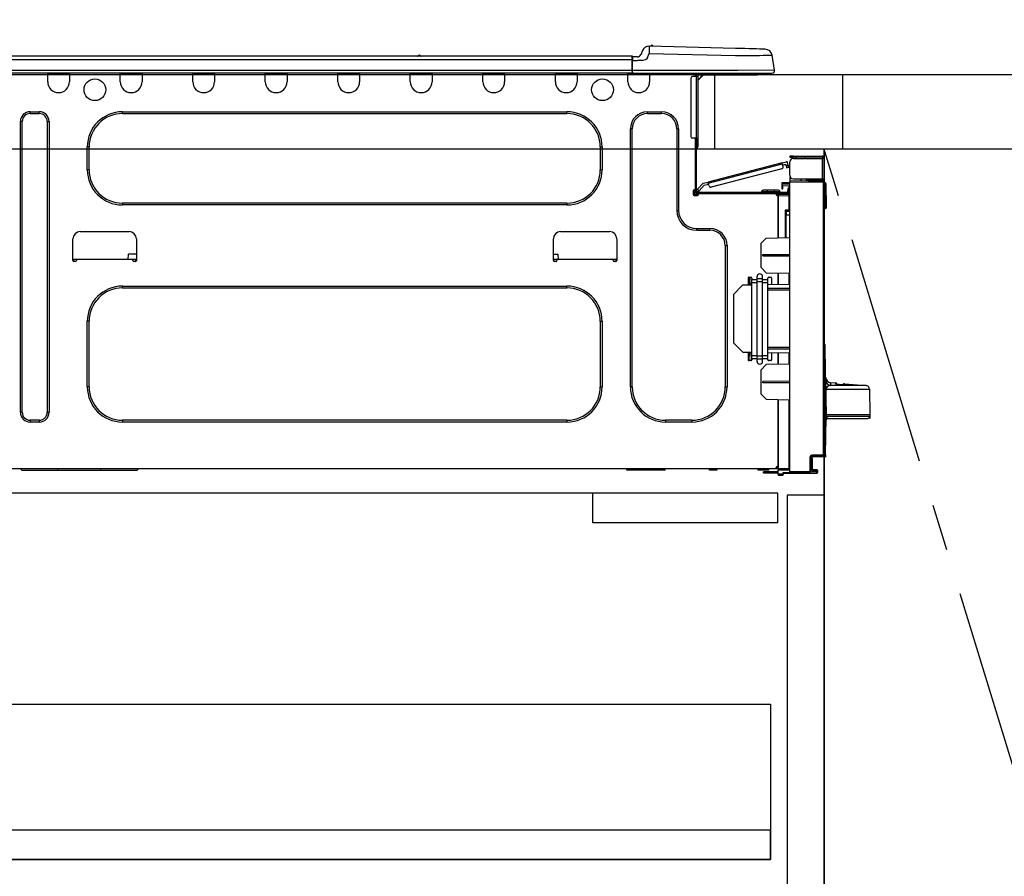
# Model space of a CAD drawing. Extents: x 163 to 26285, y -21830 to -13430.
# Drawn here: x 1227 to 1758, y -19578 to -19115 of the extents above; entities that cross this region are included whole.
import ezdxf

# ---------------------------------------------------------------- set-up
doc = ezdxf.new("R2010")
doc.units = 0
doc.header["$LTSCALE"] = 50
doc.header["$MEASUREMENT"] = 0
doc.linetypes.add('CENTER', pattern=[2, 1.25, -0.25, 0.25, -0.25])
doc.linetypes.add('HIDDEN', pattern=[0.375, 0.25, -0.125])
doc.layers.get('0').update_dxf_attribs({"linetype": 'CONTINUOUS'})
for name, color, linetype in [('120-キャビネット（外）', 7, 'CONTINUOUS'), ('121-キャビネット（中）', 253, 'HIDDEN'), ('123-扉向き', 231, 'CENTER'), ('126-甲板', 2, 'CONTINUOUS'), ('150-機器', 8, 'CONTINUOUS'), ('166-寸法B', 11, 'CONTINUOUS')]:
    doc.layers.add(name, color=color, linetype=linetype)
doc.styles.add('KH001', font='txt')
doc.dimstyles.new('KH1xx030', dxfattribs={"dimscale": 30, "dimtxt": 2, "dimasz": 0.6, "dimexe": 0.3, "dimexo": 1.2, "dimgap": 0.5, "dimtad": 3, "dimdec": 1, "dimdsep": 46, "dimlunit": 6, "dimtxsty": 'KH001', "dimblk": 'DOT', "dimcen": 1, "dimdle": 1, "dimclrd": 256, "dimclre": 256, "dimclrt": 256, "dimadec": 0, "dimazin": 0, "dimtfac": 1, "dimtdec": 1, "dimtix": 1, "dimtmove": 2, "dimatfit": 3, "dimldrblk": 'CLOSEDBLANK', "dimfxl": 1, "dimtolj": 1, "dimtzin": 0, "dimlwd": -1, "dimlwe": -1, "dimarcsym": 0})

# ---------------------------------------------------------------- blocks, each defined once
blk = doc.blocks.new('_Dot')
at = {"color": 0, "linetype": 'ByBlock', "lineweight": -2}
blk.add_line((-0.5, 0), (-1, 0), dxfattribs=at)
at = {"color": 0, "linetype": 'ByBlock', "const_width": 0.5}
blk.add_lwpolyline([(-0.25, 0, 1), (0.25, 0, 1)], format="xyb", close=True, dxfattribs=at)
blk = doc.blocks.new('*D28')
at = {"layer": '166-寸法B', "transparency": 16777216}
for p, q in [((1021.09, -18851.29), (1021.09, -18828.37)), ((1671.09, -19108.89), (1671.09, -18828.37)), ((1653.09, -18837.37), (1039.09, -18837.37))]:
    blk.add_line(p, q, dxfattribs=at)
at = {"layer": '166-寸法B', "transparency": 16777216, "xscale": 18, "yscale": 18, "zscale": 18, "rotation": 180}
blk.add_blockref('_Dot', (1021.09, -18837.37), dxfattribs=at)
at = {"layer": '166-寸法B', "transparency": 16777216, "xscale": 18, "yscale": 18, "zscale": 18}
blk.add_blockref('_Dot', (1671.09, -18837.37), dxfattribs=at)
at = {"layer": '166-寸法B', "transparency": 16777216, "insert": (1346.09, -18792.37), "char_height": 60, "attachment_point": 5, "style": 'KH001'}
blk.add_mtext('\\A1;650', dxfattribs=at)
blk = doc.blocks.new('_ClosedBlank')
at = {"color": 0, "linetype": 'ByBlock', "lineweight": -2}
for p, q in [((-1, 0.167), (0, 0)), ((-1, 0.167), (-1, -0.167)), ((0, 0), (-1, -0.167))]:
    blk.add_line(p, q, dxfattribs=at)

msp = doc.modelspace()

# ---------------------------------------------------------------- linework, layer by layer
at = {"layer": '120-キャビネット（外）', "color": 6}
msp.add_line((1661.09, -19184.89), (1661.09, -19904.89), dxfattribs=at)
msp.add_lwpolyline([(1661.09, -19184.89), (1771.09, -19184.89), (1771.09, -19904.89), (1661.09, -19904.89)], close=True, dxfattribs=at)
at = {"layer": '121-キャビネット（中）', "linetype": 'Continuous', "ltscale": 2}
msp.add_line((1636.09, -19370.89), (1037.09, -19370.89), dxfattribs=at)
at = {"layer": '121-キャビネット（中）', "linetype": 'Continuous'}
for p, q in [((1536.09, -19386.89), (1536.09, -19370.89)), ((1636.09, -19370.89), (1536.09, -19370.89)), ((1636.09, -19386.89), (1636.09, -19370.89)), ((1636.09, -19386.89), (1536.09, -19386.89))]:
    msp.add_line(p, q, dxfattribs=at)
for points in [[(1661.09, -19371.89), (1641.09, -19371.89), (1641.09, -19904.89), (1661.09, -19904.89)], [(1632.09, -19568.89), (1187.09, -19568.89), (1187.09, -19484.89), (1632.09, -19484.89)], [(1203.09, -19568.89), (1632.09, -19568.89), (1632.09, -19552.89), (1203.09, -19552.89)]]:
    msp.add_lwpolyline(points, close=True, dxfattribs=at)
at = {"layer": '123-扉向き', "ltscale": 2}
msp.add_lwpolyline([(1661.09, -19904.89), (1771.09, -19544.89), (1661.09, -19184.89)], dxfattribs=at)
at = {"layer": '126-甲板'}
msp.add_line((1602.09, -19184.89), (1602.09, -19144.89), dxfattribs=at)
for points in [[(3293.09, -19144.89), (1024.09, -19144.89), (1024.09, -19184.89), (3293.09, -19184.89)], [(1671.09, -19144.89), (1024.09, -19144.89), (1024.09, -19184.89), (1671.09, -19184.89)]]:
    msp.add_lwpolyline(points, close=True, dxfattribs=at)
at = {"layer": '150-機器', "color": 13, "linetype": 'Continuous'}
for p, q in [((1562.91, -19131.8), (1562, -19133.99)), ((1562.91, -19131.8), (1562, -19133.99)), ((1562.91, -19131.8), (1562.91, -19131.8)), ((1566.52, -19129.39), (1566.52, -19129.39)), ((1566.56, -19131.81), (1566.54, -19132.54)), ((1566.58, -19131.13), (1566.56, -19131.81)), ((1566.6, -19130.54), (1566.58, -19131.13)), ((1566.61, -19130.05), (1566.6, -19130.54)), ((1566.62, -19129.69), (1566.61, -19130.05)), ((1566.63, -19129.39), (1566.62, -19129.46)), ((1566.62, -19129.46), (1566.62, -19129.69)), ((1613.25, -19130.61), (1566.63, -19129.39)), ((1615.75, -19130.68), (1613.25, -19130.61)), ((1618.19, -19130.74), (1615.75, -19130.68)), ((1620.5, -19130.8), (1618.19, -19130.74)), ((1622.64, -19130.86), (1620.5, -19130.8)), ((1624.54, -19130.91), (1622.64, -19130.86)), ((1626.17, -19130.95), (1624.54, -19130.91)), ((1627.48, -19130.98), (1626.17, -19130.95)), ((1628.44, -19131.01), (1627.48, -19130.98)), ((1629.02, -19131.02), (1628.44, -19131.01)), ((1629.22, -19131.03), (1629.02, -19131.02)), ((1557.28, -19134.8), (1203.47, -19134.8)), ((1557.28, -19136.76), (1203.47, -19136.76)), ((1443.07, -19134.61), (1441.82, -19134.61)), ((1442.4, -19134.31), (1442.4, -19134.31)), ((1442.49, -19134.31), (1442.4, -19134.31)), ((1557.28, -19134.8), (1557.28, -19134.84)), ((1557.28, -19134.84), (1557.28, -19134.95)), ((1557.28, -19134.95), (1557.28, -19135.13)), ((1557.28, -19135.13), (1557.28, -19135.37)), ((1557.28, -19135.37), (1557.28, -19135.67)), ((1557.28, -19135.67), (1557.28, -19136.01)), ((1557.28, -19136.01), (1557.28, -19136.38)), ((1557.28, -19136.38), (1557.28, -19136.76)), ((1557.28, -19136.76), (1557.28, -19142.54)), ((1557.28, -19136.76), (1557.58, -19136.76)), ((1557.58, -19136.76), (1557.58, -19135.09)), ((1560.19, -19135.19), (1557.58, -19135.19)), ((1557.58, -19135.19), (1557.58, -19136.76)), ((1557.58, -19135.68), (1557.58, -19136.76)), ((1557.58, -19143.42), (1557.58, -19136.76)), ((1557.58, -19137.15), (1560.19, -19137.15)), ((1563.15, -19137.13), (1560.19, -19137.15)), ((1562, -19133.99), (1562, -19133.99)), ((1564.46, -19136.8), (1563.15, -19137.13)), ((1565.08, -19136.35), (1564.46, -19136.8)), ((1565.61, -19135.49), (1565.08, -19136.35)), ((1565.61, -19135.49), (1566.52, -19133.3)), ((1566.54, -19132.54), (1566.52, -19133.3)), ((1566.52, -19133.3), (1613.15, -19134.52)), ((1613.15, -19134.52), (1615.97, -19134.49)), ((1615.97, -19134.49), (1618.74, -19134.46)), ((1618.74, -19134.46), (1621.39, -19134.42)), ((1621.39, -19134.42), (1623.87, -19134.39)), ((1623.87, -19134.39), (1626.13, -19134.37)), ((1626.13, -19134.37), (1628.13, -19134.34)), ((1628.13, -19134.34), (1629.83, -19134.32)), ((1629.83, -19134.32), (1631.18, -19134.31)), ((1631.18, -19134.31), (1632.17, -19134.29)), ((1632.17, -19134.29), (1632.77, -19134.29)), ((1632.77, -19134.29), (1632.97, -19134.28)), ((1634.34, -19142.29), (1632.97, -19134.28)), ((1557.28, -19142.54), (1203.47, -19142.54)), ((1614.52, -19142.54), (1557.58, -19142.54)), ((1634.34, -19142.29), (1614.52, -19142.54)), ((1557.58, -19144), (1203.17, -19144)), ((1241.77, -19144.69), (1241.77, -19144)), ((1253.52, -19144.69), (1241.77, -19144.69)), ((1241.77, -19148.61), (1241.77, -19144.69)), ((1242.36, -19144.1), (1242.36, -19144)), ((1252.93, -19144.1), (1242.36, -19144.1)), ((1252.93, -19144), (1252.93, -19144.1)), ((1253.52, -19144), (1253.52, -19144.69)), ((1253.52, -19144.69), (1253.52, -19148.61)), ((1280.93, -19144.69), (1280.93, -19144)), ((1292.68, -19144.69), (1280.93, -19144.69)), ((1280.93, -19148.61), (1280.93, -19144.69)), ((1281.52, -19144.1), (1281.52, -19144)), ((1292.09, -19144.1), (1281.52, -19144.1)), ((1292.09, -19144), (1292.09, -19144.1)), ((1292.68, -19144), (1292.68, -19144.69)), ((1292.68, -19144.69), (1292.68, -19148.61)), ((1320.09, -19144.69), (1320.09, -19144)), ((1331.84, -19144.69), (1320.09, -19144.69)), ((1320.09, -19148.61), (1320.09, -19144.69)), ((1320.68, -19144.1), (1320.68, -19144)), ((1331.25, -19144.1), (1320.68, -19144.1)), ((1331.25, -19144), (1331.25, -19144.1)), ((1331.84, -19144), (1331.84, -19144.69)), ((1331.84, -19144.69), (1331.84, -19148.61)), ((1359.25, -19144.69), (1359.25, -19144)), ((1371, -19144.69), (1359.25, -19144.69)), ((1359.25, -19148.61), (1359.25, -19144.69)), ((1359.84, -19144.1), (1359.84, -19144)), ((1370.42, -19144.1), (1359.84, -19144.1)), ((1370.42, -19144), (1370.42, -19144.1)), ((1371, -19144), (1371, -19144.69)), ((1371, -19144.69), (1371, -19148.61)), ((1398.42, -19144.69), (1398.42, -19144)), ((1410.16, -19144.69), (1398.42, -19144.69)), ((1398.42, -19148.61), (1398.42, -19144.69)), ((1399, -19144.1), (1399, -19144)), ((1409.58, -19144.1), (1399, -19144.1)), ((1409.58, -19144), (1409.58, -19144.1)), ((1410.16, -19144), (1410.16, -19144.69)), ((1410.16, -19144.69), (1410.16, -19148.61)), ((1437.58, -19144.69), (1437.58, -19144)), ((1449.32, -19144.69), (1437.58, -19144.69)), ((1437.58, -19148.61), (1437.58, -19144.69)), ((1438.16, -19144.1), (1438.16, -19144)), ((1448.74, -19144.1), (1438.16, -19144.1)), ((1448.74, -19144), (1448.74, -19144.1)), ((1449.32, -19144), (1449.32, -19144.69)), ((1449.32, -19144.69), (1449.32, -19148.61)), ((1476.74, -19144.69), (1476.74, -19144)), ((1488.49, -19144.69), (1476.74, -19144.69)), ((1476.74, -19148.61), (1476.74, -19144.69)), ((1477.32, -19144.1), (1477.32, -19144)), ((1487.9, -19144.1), (1477.32, -19144.1)), ((1487.9, -19144), (1487.9, -19144.1)), ((1488.49, -19144), (1488.49, -19144.69)), ((1488.49, -19144.69), (1488.49, -19148.61)), ((1515.9, -19144.69), (1515.9, -19144)), ((1527.65, -19144.69), (1515.9, -19144.69)), ((1515.9, -19148.61), (1515.9, -19144.69)), ((1516.49, -19144.1), (1516.49, -19144)), ((1527.06, -19144.1), (1516.49, -19144.1)), ((1527.06, -19144), (1527.06, -19144.1)), ((1527.65, -19144), (1527.65, -19144.69)), ((1527.65, -19144.69), (1527.65, -19148.61)), ((1555.06, -19144.69), (1555.06, -19144)), ((1566.81, -19144.69), (1555.06, -19144.69)), ((1555.06, -19148.61), (1555.06, -19144.69)), ((1555.65, -19144.1), (1555.65, -19144)), ((1566.22, -19144.1), (1555.65, -19144.1)), ((1557.58, -19143.42), (1557.58, -19144)), ((1557.58, -19144), (1614.52, -19144)), ((1559.36, -19144.1), (1559.36, -19144)), ((1561.31, -19144.1), (1561.32, -19144)), ((1561.31, -19144.1), (1561.32, -19144)), ((1561.31, -19144.1), (1561.32, -19144)), ((1561.31, -19144.1), (1561.32, -19144)), ((1561.32, -19144), (1561.31, -19144.1)), ((1561.32, -19144), (1561.31, -19144.1)), ((1561.32, -19144), (1561.31, -19144.1)), ((1561.32, -19144), (1561.31, -19144.1)), ((1562.29, -19144.1), (1562.3, -19144)), ((1562.29, -19144.1), (1562.3, -19144)), ((1565.55, -19144), (1565.55, -19144.1)), ((1565.55, -19144), (1565.55, -19144.1)), ((1566.22, -19144), (1566.22, -19144.1)), ((1566.81, -19144), (1566.81, -19144.69)), ((1566.81, -19144.65), (1567.27, -19144.66)), ((1566.81, -19144.65), (1566.83, -19144.65)), ((1566.81, -19144.69), (1566.81, -19148.61)), ((1566.83, -19144.65), (1567.34, -19144.66)), ((1567.34, -19144.66), (1567.89, -19144.68)), ((1567.89, -19144.68), (1568.46, -19144.69)), ((1568.46, -19144.69), (1568.49, -19144)), ((1568.46, -19144.69), (1570.42, -19144.74)), ((1570.42, -19144.74), (1570.45, -19144)), ((1589.03, -19146.84), (1589.03, -19178.17)), ((1591.97, -19145.86), (1590.01, -19145.86)), ((1590.79, -19144.2), (1591.38, -19144.2)), ((1591.38, -19144.2), (1591.38, -19145.86)), ((1591.97, -19144.49), (1591.97, -19144.89)), ((1591.97, -19144.89), (1591.97, -19145.86)), ((1591.97, -19145.86), (1591.97, -19179.15)), ((1592.95, -19145.86), (1591.97, -19145.86)), ((1592.16, -19144.1), (1592.16, -19144.3)), ((1592.36, -19144.1), (1592.16, -19144.1)), ((1595.88, -19144.89), (1592.95, -19147.82)), ((1592.95, -19145.86), (1592.95, -19144.89)), ((1592.95, -19144.89), (1594.76, -19144.89)), ((1595.62, -19144.89), (1592.95, -19147.56)), ((1592.95, -19179.15), (1592.95, -19145.86)), ((1594.76, -19144), (1594.76, -19144.89)), ((1594.76, -19144.89), (1624.13, -19144.89)), ((1614.52, -19144), (1632.89, -19144)), ((1624.13, -19144.89), (1624.13, -19144)), ((1624.13, -19144.89), (1625.11, -19144.89)), ((1232.28, -19164.86), (1237.17, -19164.86)), ((1232.28, -19165.84), (1232.28, -19164.86)), ((1232.28, -19165.84), (1237.17, -19165.84)), ((1237.17, -19165.84), (1237.17, -19164.86)), ((1282.11, -19164.86), (1522.16, -19164.86)), ((1282.11, -19165.84), (1282.11, -19164.86)), ((1282.11, -19165.84), (1522.16, -19165.84)), ((1522.16, -19165.84), (1522.16, -19164.86)), ((1565.63, -19164.86), (1573.27, -19164.86)), ((1565.63, -19165.84), (1565.63, -19164.86)), ((1565.63, -19165.84), (1573.27, -19165.84)), ((1573.27, -19165.84), (1573.27, -19164.86)), ((1226.99, -19327.18), (1226.99, -19170.14)), ((1227.97, -19170.14), (1226.99, -19170.14)), ((1227.97, -19327.18), (1227.97, -19170.14)), ((1241.48, -19170.14), (1242.46, -19170.14)), ((1241.48, -19170.14), (1241.48, -19327.18)), ((1242.46, -19170.14), (1242.46, -19327.18)), ((1556.43, -19313.47), (1556.43, -19174.06)), ((1557.41, -19174.06), (1556.43, -19174.06)), ((1557.41, -19313.47), (1557.41, -19174.06)), ((1581.49, -19174.06), (1582.47, -19174.06)), ((1581.49, -19174.06), (1581.49, -19218.12)), ((1582.47, -19174.06), (1582.47, -19218.12)), ((1591.97, -19179.15), (1590.01, -19179.15)), ((1591.38, -19179.15), (1591.38, -19207.05)), ((1591.97, -19179.15), (1591.97, -19207.74)), ((1591.97, -19179.15), (1592.95, -19179.15)), ((1592.16, -19179.15), (1592.16, -19181.5)), ((1592.95, -19181.5), (1592.95, -19179.15)), ((1263.11, -19196.19), (1263.11, -19183.85)), ((1264.09, -19183.85), (1263.11, -19183.85)), ((1264.09, -19196.19), (1264.09, -19183.85)), ((1540.18, -19183.85), (1541.16, -19183.85)), ((1540.18, -19183.85), (1540.18, -19196.19)), ((1541.16, -19183.85), (1541.16, -19196.19)), ((1592.16, -19181.5), (1591.97, -19181.5)), ((1592.16, -19184.44), (1591.97, -19184.44)), ((1592.95, -19181.5), (1592.16, -19181.5)), ((1592.16, -19181.5), (1592.16, -19184.44)), ((1592.95, -19183.65), (1592.95, -19181.5)), ((1642.49, -19188.82), (1642.49, -19189.41)), ((1644.44, -19188.82), (1642.49, -19188.82)), ((1642.49, -19189.41), (1644.44, -19189.41)), ((1644.44, -19189.41), (1644.44, -19188.82)), ((1644.44, -19188.82), (1660.01, -19188.82)), ((1660.01, -19189.41), (1644.44, -19189.41)), ((1644.44, -19190), (1660.01, -19190)), ((1646.01, -19190), (1646.01, -19189.41)), ((1650.71, -19189.41), (1650.71, -19190)), ((1660.01, -19190), (1660.01, -19201.06)), ((1661.09, -19190), (1660.01, -19190)), ((1660.5, -19189.9), (1660.5, -19190)), ((1661.09, -19189.9), (1661.09, -19190)), ((1661.09, -19201.06), (1661.09, -19190)), ((1638.31, -19192.47), (1598.35, -19202.8)), ((1598.5, -19203.37), (1638.45, -19193.04)), ((1638.14, -19195.75), (1600.09, -19205.59)), ((1638.31, -19192.47), (1640.58, -19191.88)), ((1638.31, -19192.48), (1638.31, -19192.47)), ((1638.32, -19192.51), (1638.31, -19192.48)), ((1638.33, -19192.56), (1638.32, -19192.51)), ((1638.35, -19192.63), (1638.33, -19192.56)), ((1638.37, -19192.72), (1638.35, -19192.63)), ((1638.4, -19192.82), (1638.37, -19192.72)), ((1638.42, -19192.92), (1638.4, -19192.82)), ((1638.45, -19193.04), (1638.42, -19192.92)), ((1638.85, -19194.55), (1638.45, -19193.04)), ((1638.6, -19193.6), (1640.31, -19193.16)), ((1640.55, -19194.11), (1640.31, -19193.16)), ((1641.69, -19193.82), (1640.55, -19194.11)), ((1640.55, -19194.11), (1640.6, -19194.3)), ((1640.6, -19194.3), (1640.65, -19194.47)), ((1640.65, -19194.47), (1640.69, -19194.64)), ((1640.69, -19194.64), (1640.72, -19194.78)), ((1640.72, -19194.78), (1640.76, -19194.9)), ((1640.76, -19194.9), (1640.78, -19194.99)), ((1640.78, -19194.99), (1640.79, -19195.04)), ((1640.79, -19195.04), (1640.8, -19195.06)), ((1640.8, -19195.06), (1641.93, -19194.76)), ((1641.69, -19193.82), (1641.3, -19192.3)), ((1641.74, -19194), (1641.69, -19193.82)), ((1641.78, -19194.18), (1641.74, -19194)), ((1641.82, -19194.34), (1641.78, -19194.18)), ((1641.86, -19194.49), (1641.82, -19194.34)), ((1641.89, -19194.6), (1641.86, -19194.49)), ((1641.92, -19194.69), (1641.89, -19194.6)), ((1641.93, -19194.75), (1641.92, -19194.69)), ((1641.93, -19194.76), (1641.93, -19194.75)), ((1642.49, -19199.1), (1642.49, -19191.96)), ((1264.09, -19196.19), (1263.11, -19196.19)), ((1540.18, -19196.19), (1541.16, -19196.19)), ((1642.55, -19199.59), (1642.49, -19199.59)), ((1642.49, -19200.08), (1642.49, -19202.24)), ((1642.49, -19200.08), (1642.75, -19200.09)), ((1644.44, -19201.06), (1660.01, -19201.06)), ((1648.6, -19202.29), (1648.6, -19201.06)), ((1651.41, -19201.06), (1651.41, -19202.32)), ((1652.28, -19201.65), (1652.28, -19201.06)), ((1652.34, -19201.52), (1652.34, -19201.06)), ((1652.77, -19201.06), (1652.77, -19201.52)), ((1660.01, -19201.06), (1661.09, -19201.06)), ((1660.5, -19201.06), (1660.5, -19201.16)), ((1661.09, -19201.06), (1661.09, -19201.16)), ((1592.64, -19206.71), (1592.51, -19206.85)), ((1595.65, -19203.5), (1592.64, -19206.71)), ((1593.49, -19207.51), (1592.64, -19206.71)), ((1593.49, -19207.51), (1596.28, -19204.55)), ((1595.65, -19203.5), (1598.35, -19202.8)), ((1596.28, -19204.55), (1598.65, -19203.94)), ((1598.35, -19202.8), (1598.36, -19202.81)), ((1598.36, -19202.81), (1598.37, -19202.84)), ((1598.37, -19202.84), (1598.38, -19202.89)), ((1598.38, -19202.89), (1598.4, -19202.97)), ((1598.4, -19202.97), (1598.42, -19203.05)), ((1598.42, -19203.05), (1598.45, -19203.15)), ((1598.45, -19203.15), (1598.47, -19203.26)), ((1598.47, -19203.26), (1598.5, -19203.37)), ((1598.89, -19204.88), (1598.5, -19203.37)), ((1638.18, -19203.2), (1638.18, -19203.69)), ((1642.49, -19203.27), (1638.18, -19203.2)), ((1638.18, -19203.69), (1638.18, -19204.71)), ((1638.18, -19203.69), (1642.49, -19203.76)), ((1638.18, -19204.71), (1642, -19204.78)), ((1638.2, -19204.88), (1638.18, -19205.09)), ((1638.18, -19205.09), (1638.18, -19205.49)), ((1638.18, -19205.49), (1638.77, -19205.49)), ((1638.18, -19205.49), (1638.18, -19206.47)), ((1638.18, -19206.47), (1638.77, -19206.47)), ((1638.25, -19204.71), (1638.2, -19204.88)), ((1638.77, -19205.49), (1638.77, -19205.09)), ((1638.77, -19206.47), (1638.77, -19205.49)), ((1642, -19206.37), (1641.41, -19206.37)), ((1641.41, -19206.37), (1641.41, -19207.35)), ((1642, -19204.78), (1642, -19206.37)), ((1642, -19207.35), (1642, -19206.37)), ((1660.6, -19202.4), (1642.49, -19202.24)), ((1642.49, -19202.24), (1642.49, -19202.73)), ((1642.49, -19202.73), (1660.6, -19202.88)), ((1642.49, -19359.3), (1642.49, -19202.73)), ((1652.28, -19201.52), (1652.34, -19201.52)), ((1652.28, -19201.65), (1652.28, -19202.24)), ((1652.77, -19201.65), (1652.28, -19201.65)), ((1652.28, -19202.32), (1652.28, -19202.24)), ((1652.28, -19202.24), (1652.77, -19202.24)), ((1652.34, -19201.52), (1652.77, -19201.52)), ((1652.77, -19201.65), (1660.01, -19201.65)), ((1652.77, -19202.24), (1652.77, -19201.65)), ((1652.77, -19202.24), (1660.01, -19202.24)), ((1660.6, -19202.88), (1660.6, -19350.33)), ((1661.09, -19202.88), (1660.6, -19202.88)), ((1661.09, -19350.33), (1661.09, -19202.88)), ((1661.54, -19203.23), (1661.09, -19203.32)), ((1661.54, -19203.72), (1661.54, -19203.23)), ((1661.71, -19203.23), (1661.54, -19203.23)), ((1661.54, -19203.72), (1661.71, -19203.72)), ((1661.71, -19203.72), (1661.71, -19203.23)), ((1661.87, -19216.06), (1661.71, -19203.72)), ((1662.36, -19216.06), (1662.2, -19203.72)), ((1590.3, -19207.54), (1590.3, -19209.5)), ((1591.38, -19207.05), (1590.79, -19207.05)), ((1590.79, -19209.99), (1592.75, -19209.99)), ((1590.89, -19207.05), (1590.89, -19209.5)), ((1590.89, -19209.4), (1593.24, -19209.4)), ((1591.09, -19209.89), (1593.04, -19209.89)), ((1591.38, -19207.05), (1591.38, -19207.74)), ((1591.98, -19207.41), (1591.97, -19207.42)), ((1591.97, -19207.42), (1592.82, -19208.23)), ((1592.02, -19207.37), (1591.98, -19207.41)), ((1592.08, -19207.3), (1592.02, -19207.37)), ((1592.16, -19207.21), (1592.08, -19207.3)), ((1592.27, -19207.11), (1592.16, -19207.21)), ((1592.38, -19206.98), (1592.27, -19207.11)), ((1592.51, -19206.85), (1592.38, -19206.98)), ((1592.56, -19208.33), (1640.82, -19208.33)), ((1592.56, -19208.91), (1593.24, -19208.91)), ((1592.82, -19208.23), (1592.84, -19208.21)), ((1592.84, -19208.21), (1592.88, -19208.17)), ((1592.88, -19208.17), (1592.94, -19208.11)), ((1592.94, -19208.11), (1593.02, -19208.02)), ((1593.02, -19208.02), (1593.12, -19207.91)), ((1593.12, -19207.91), (1593.24, -19207.79)), ((1593.24, -19207.79), (1593.36, -19207.65)), ((1593.24, -19208.91), (1635.14, -19208.91)), ((1593.24, -19209.5), (1593.24, -19208.91)), ((1593.36, -19207.65), (1593.49, -19207.51)), ((1627.31, -19207.93), (1630.25, -19207.93)), ((1627.31, -19207.93), (1627.31, -19208.33)), ((1630.25, -19207.15), (1628.09, -19207.15)), ((1630.25, -19207.15), (1630.25, -19207.93)), ((1634.16, -19207.15), (1630.25, -19207.15)), ((1630.25, -19207.93), (1630.25, -19208.33)), ((1630.25, -19207.93), (1634.16, -19207.93)), ((1634.16, -19207.15), (1634.16, -19207.93)), ((1636.32, -19207.15), (1634.16, -19207.15)), ((1634.16, -19207.93), (1637.1, -19207.93)), ((1634.16, -19207.93), (1634.16, -19208.33)), ((1635.14, -19208.91), (1640.82, -19208.91)), ((1635.14, -19209.5), (1635.14, -19208.91)), ((1635.14, -19209.4), (1636.22, -19209.4)), ((1636.22, -19209.74), (1635.22, -19209.76)), ((1636.22, -19209.99), (1635.63, -19209.99)), ((1642, -19209.09), (1636.22, -19209.19)), ((1636.22, -19209.6), (1636.22, -19209.19)), ((1642, -19209.7), (1636.22, -19209.6)), ((1636.22, -19209.6), (1636.22, -19209.99)), ((1636.22, -19232.94), (1636.22, -19209.99)), ((1636.22, -19210.09), (1642, -19210.19)), ((1636.22, -19210.09), (1636.22, -19232.94)), ((1637.1, -19207.93), (1637.1, -19208.33)), ((1639.45, -19208.91), (1639.45, -19209.14)), ((1641.41, -19208.91), (1640.82, -19208.91)), ((1641.41, -19207.35), (1642, -19207.35)), ((1641.41, -19207.74), (1641.41, -19207.35)), ((1641.41, -19209.1), (1641.41, -19208.91)), ((1642, -19207.74), (1642, -19207.35)), ((1642, -19207.74), (1642, -19209.09)), ((1642, -19210.19), (1642, -19218.01)), ((1642, -19210.19), (1642.49, -19210.19)), ((1282.11, -19214.2), (1282.11, -19215.18)), ((1522.16, -19214.2), (1282.11, -19214.2)), ((1522.16, -19215.18), (1282.11, -19215.18)), ((1522.16, -19214.2), (1522.16, -19215.18)), ((1661.87, -19216.06), (1661.09, -19216.06)), ((1661.86, -19216.56), (1661.09, -19216.56)), ((1661.09, -19217.04), (1661.86, -19217.04)), ((1661.86, -19216.56), (1661.87, -19216.06)), ((1661.86, -19217.04), (1661.86, -19216.56)), ((1662.36, -19216.06), (1661.87, -19216.06)), ((1662.35, -19216.56), (1662.36, -19216.06)), ((1581.49, -19218.12), (1582.47, -19218.12)), ((1642, -19218.01), (1640.05, -19218.01)), ((1640.05, -19218.01), (1640.05, -19232.87)), ((1641.23, -19218.5), (1640.53, -19218.51)), ((1640.53, -19218.5), (1642, -19218.5)), ((1640.53, -19219.34), (1640.53, -19218.5)), ((1640.53, -19219.34), (1640.53, -19220.47)), ((1640.53, -19220.47), (1642.49, -19220.43)), ((1640.53, -19232.86), (1640.53, -19220.47)), ((1642, -19218.01), (1642.49, -19218.01)), ((1642.49, -19218.48), (1642.12, -19218.48)), ((1592.26, -19227.91), (1599.41, -19227.91)), ((1592.26, -19228.89), (1592.26, -19227.91)), ((1599.41, -19228.89), (1599.41, -19227.91)), ((1259.3, -19229.57), (1285.73, -19229.57)), ((1518.74, -19229.57), (1545.17, -19229.57)), ((1592.26, -19228.89), (1599.41, -19228.89)), ((1626.82, -19236.09), (1629.76, -19233.05)), ((1629.76, -19233.05), (1642.49, -19232.83)), ((1255.38, -19245.23), (1255.38, -19233.49)), ((1289.65, -19233.49), (1289.65, -19245.23)), ((1514.82, -19245.23), (1514.82, -19233.49)), ((1549.09, -19233.49), (1549.09, -19245.23)), ((1607.63, -19237.11), (1608.61, -19237.11)), ((1607.63, -19237.11), (1607.63, -19313.47)), ((1608.61, -19237.11), (1608.61, -19313.47)), ((1626.82, -19236.09), (1626.82, -19248.8)), ((1285.25, -19244.65), (1285.3, -19241.71)), ((1289.65, -19241.71), (1285.3, -19241.71)), ((1514.82, -19241.71), (1517.28, -19241.71)), ((1517.28, -19241.71), (1517.34, -19244.65)), ((1627.99, -19242.01), (1642.49, -19241.94)), ((1627.99, -19242.68), (1627.99, -19242.01)), ((1627.99, -19242.68), (1642.49, -19242.75)), ((1257.34, -19244.65), (1255.38, -19244.65)), ((1255.85, -19245.72), (1255.87, -19244.65)), ((1256.85, -19245.72), (1255.87, -19245.72)), ((1287.69, -19244.65), (1257.34, -19244.65)), ((1257.34, -19244.65), (1257.34, -19245.23)), ((1289.65, -19244.65), (1287.69, -19244.65)), ((1287.69, -19245.23), (1287.69, -19244.65)), ((1289.16, -19245.72), (1288.18, -19245.72)), ((1289.16, -19244.65), (1289.18, -19245.72)), ((1516.78, -19244.65), (1514.82, -19244.65)), ((1515.29, -19245.72), (1515.31, -19244.65)), ((1516.29, -19245.72), (1515.31, -19245.72)), ((1547.13, -19244.65), (1516.78, -19244.65)), ((1516.78, -19244.65), (1516.78, -19245.23)), ((1549.09, -19244.65), (1547.13, -19244.65)), ((1547.13, -19245.23), (1547.13, -19244.65)), ((1548.6, -19245.72), (1547.62, -19245.72)), ((1548.6, -19244.65), (1548.62, -19245.72)), ((1629.81, -19251.79), (1626.82, -19248.8)), ((1620.46, -19254.24), (1621.44, -19254.24)), ((1620.98, -19258.35), (1620.91, -19254.24)), ((1620.97, -19254.24), (1621, -19255.83)), ((1624.86, -19255.02), (1624.86, -19253.9)), ((1627.8, -19255.02), (1627.8, -19253.9)), ((1629.81, -19251.79), (1642.49, -19252.01)), ((1631.23, -19254.24), (1632.21, -19254.24)), ((1636.22, -19258.24), (1636.22, -19251.9)), ((1636.22, -19251.9), (1636.22, -19258.24)), ((1642, -19252.01), (1642, -19258.14)), ((1282.11, -19259.04), (1522.16, -19259.04)), ((1282.11, -19260.02), (1282.11, -19259.04)), ((1522.16, -19260.02), (1522.16, -19259.04)), ((1612.14, -19263.64), (1617.03, -19258.57)), ((1621.93, -19258.49), (1617.03, -19258.57)), ((1619.97, -19254.73), (1619.97, -19258.52)), ((1621.04, -19258.35), (1619.97, -19258.35)), ((1621, -19255.83), (1620.94, -19255.83)), ((1620.96, -19256.79), (1621.02, -19256.79)), ((1621, -19256.01), (1621, -19255.83)), ((1621.01, -19256.19), (1621, -19256.01)), ((1621.01, -19256.36), (1621.01, -19256.19)), ((1621.01, -19256.51), (1621.01, -19256.36)), ((1621.01, -19256.63), (1621.01, -19256.51)), ((1621.02, -19256.71), (1621.01, -19256.63)), ((1621.02, -19256.77), (1621.02, -19256.71)), ((1621.02, -19256.79), (1621.02, -19256.77)), ((1621.02, -19256.79), (1621.04, -19258.35)), ((1621.04, -19258.5), (1621.04, -19258.35)), ((1621.05, -19258.5), (1621.04, -19258.35)), ((1621.93, -19254.73), (1621.93, -19255.37)), ((1621.93, -19255.37), (1624.86, -19255.37)), ((1621.93, -19257.05), (1621.93, -19255.37)), ((1621.93, -19257.05), (1624.86, -19257.05)), ((1621.93, -19296.54), (1621.93, -19257.05)), ((1627.8, -19255.02), (1624.86, -19255.02)), ((1624.86, -19256.7), (1624.86, -19255.02)), ((1627.8, -19256.7), (1624.86, -19256.7)), ((1624.86, -19296.88), (1624.86, -19256.7)), ((1627.8, -19256.7), (1627.8, -19255.02)), ((1627.8, -19255.37), (1630.74, -19255.37)), ((1627.8, -19296.88), (1627.8, -19256.7)), ((1627.8, -19257.05), (1630.74, -19257.05)), ((1630.74, -19255.37), (1630.74, -19254.73)), ((1630.74, -19257.05), (1630.74, -19255.37)), ((1630.74, -19296.54), (1630.74, -19257.05)), ((1642.49, -19258.13), (1630.74, -19258.33)), ((1632.7, -19254.73), (1632.7, -19258.3)), ((1282.11, -19260.02), (1522.16, -19260.02)), ((1612.14, -19263.64), (1612.14, -19289.67)), ((1642.49, -19260.29), (1630.74, -19260.35)), ((1630.74, -19261.05), (1642.49, -19261.11)), ((1263.11, -19313.47), (1263.11, -19278.03)), ((1264.09, -19278.03), (1263.11, -19278.03)), ((1264.09, -19313.47), (1264.09, -19278.03)), ((1540.18, -19278.03), (1541.16, -19278.03)), ((1540.18, -19278.03), (1540.18, -19313.47)), ((1541.16, -19278.03), (1541.16, -19313.47)), ((1617.12, -19294.65), (1612.14, -19289.67)), ((1661.54, -19290.78), (1661.09, -19290.32)), ((1661.09, -19291.01), (1661.19, -19291.12)), ((1661.19, -19291.12), (1661.19, -19350.41)), ((1661.19, -19291.12), (1661.67, -19291.12)), ((1661.36, -19290.6), (1661.34, -19290.58)), ((1661.48, -19290.72), (1661.36, -19290.6)), ((1661.56, -19290.8), (1661.48, -19290.72)), ((1661.58, -19290.82), (1661.56, -19290.8)), ((1661.67, -19350.41), (1661.67, -19291.12)), ((1617.12, -19294.65), (1621.93, -19294.73)), ((1619.97, -19294.7), (1619.97, -19298.79)), ((1620.59, -19299.28), (1620.75, -19294.71)), ((1621.76, -19299.16), (1621.68, -19294.73)), ((1621.93, -19298.22), (1621.93, -19296.54)), ((1621.93, -19296.54), (1624.86, -19296.54)), ((1627.8, -19296.88), (1624.86, -19296.88)), ((1624.86, -19298.57), (1624.86, -19296.88)), ((1627.8, -19296.54), (1630.74, -19296.54)), ((1627.8, -19298.57), (1627.8, -19296.88)), ((1642.49, -19292.11), (1630.74, -19292.17)), ((1630.74, -19292.86), (1642.49, -19292.93)), ((1630.74, -19294.89), (1642.49, -19295.09)), ((1630.74, -19298.22), (1630.74, -19296.54)), ((1632.7, -19294.92), (1632.7, -19298.79)), ((1636.22, -19301.31), (1636.22, -19294.98)), ((1636.22, -19294.98), (1636.22, -19301.31)), ((1642, -19295.08), (1642, -19301.21)), ((1661.95, -19313.19), (1661.67, -19293.49)), ((1621.44, -19299.28), (1620.46, -19299.28)), ((1621.93, -19298.22), (1624.86, -19298.22)), ((1621.93, -19298.22), (1621.93, -19298.79)), ((1627.8, -19298.57), (1624.86, -19298.57)), ((1624.86, -19299.69), (1624.86, -19298.57)), ((1626.82, -19304.47), (1629.76, -19301.43)), ((1627.8, -19298.22), (1630.74, -19298.22)), ((1627.8, -19299.69), (1627.8, -19298.57)), ((1642.49, -19301.2), (1629.76, -19301.43)), ((1630.74, -19298.79), (1630.74, -19298.22)), ((1632.21, -19299.28), (1631.23, -19299.28)), ((1626.82, -19304.47), (1626.82, -19317.18)), ((1642.49, -19310.47), (1627.99, -19310.54)), ((1627.99, -19311.21), (1627.99, -19310.54)), ((1642.49, -19311.28), (1627.99, -19311.21)), ((1664.57, -19311.13), (1667.14, -19311.34)), ((1664.58, -19311.38), (1664.57, -19311.13)), ((1664.57, -19311.13), (1664.57, -19311.14)), ((1664.59, -19312.07), (1664.58, -19311.38)), ((1664.6, -19312.58), (1664.59, -19312.07)), ((1664.61, -19312.72), (1664.6, -19312.58)), ((1683.67, -19312.72), (1664.61, -19312.72)), ((1667.14, -19311.34), (1667.14, -19311.54)), ((1667.14, -19311.54), (1667.14, -19311.88)), ((1667.14, -19311.88), (1667.25, -19311.89)), ((1669.1, -19312.07), (1670.08, -19312.15)), ((1672.03, -19312.28), (1672.04, -19311.75)), ((1672.04, -19311.75), (1683.67, -19312.72)), ((1264.09, -19313.47), (1263.11, -19313.47)), ((1540.18, -19313.47), (1541.16, -19313.47)), ((1557.41, -19313.47), (1556.43, -19313.47)), ((1607.63, -19313.47), (1608.61, -19313.47)), ((1629.81, -19320.17), (1626.82, -19317.18)), ((1661.93, -19314.65), (1662.02, -19319.73)), ((1662.03, -19314.64), (1685.47, -19314.64)), ((1662.13, -19319.73), (1662.03, -19314.64)), ((1685.47, -19314.64), (1685.66, -19328.55)), ((1629.81, -19320.17), (1642.49, -19320.39)), ((1636.22, -19356.45), (1636.22, -19320.28)), ((1636.22, -19320.28), (1636.22, -19357.82)), ((1642, -19320.38), (1642, -19357.72)), ((1662.02, -19319.73), (1662.15, -19328.54)), ((1662.28, -19328.54), (1662.13, -19319.73)), ((1227.97, -19327.18), (1226.99, -19327.18)), ((1241.48, -19327.18), (1242.46, -19327.18)), ((1661.67, -19328.55), (1662.15, -19328.55)), ((1662.15, -19328.55), (1662.15, -19328.54)), ((1662.15, -19328.54), (1662.15, -19328.55)), ((1662.16, -19328.55), (1662.15, -19329.54)), ((1662.15, -19328.55), (1662.15, -19328.55)), ((1662.15, -19328.55), (1662.15, -19328.55)), ((1662.17, -19328.28), (1662.16, -19328.39)), ((1662.16, -19328.39), (1662.16, -19328.55)), ((1662.18, -19328.18), (1662.17, -19328.28)), ((1662.19, -19328.15), (1662.18, -19328.16)), ((1662.18, -19328.16), (1662.18, -19328.18)), ((1662.19, -19328.15), (1662.19, -19328.14)), ((1662.19, -19328.14), (1662.19, -19328.15)), ((1662.2, -19328.16), (1662.19, -19328.15)), ((1662.2, -19328.19), (1662.2, -19328.16)), ((1662.22, -19328.28), (1662.2, -19328.19)), ((1662.2, -19329.54), (1662.21, -19328.58)), ((1662.21, -19328.55), (1662.22, -19328.28)), ((1662.21, -19328.56), (1662.21, -19328.55)), ((1662.21, -19328.58), (1662.21, -19328.56)), ((1662.28, -19328.55), (1662.28, -19328.54)), ((1662.28, -19328.54), (1662.28, -19328.54)), ((1685.66, -19328.55), (1662.28, -19328.55)), ((1685.66, -19328.55), (1685.65, -19329.54)), ((1232.28, -19331.49), (1232.28, -19332.47)), ((1237.17, -19331.49), (1232.28, -19331.49)), ((1237.17, -19332.47), (1232.28, -19332.47)), ((1237.17, -19331.49), (1237.17, -19332.47)), ((1282.11, -19331.49), (1282.11, -19332.47)), ((1522.16, -19331.49), (1282.11, -19331.49)), ((1522.16, -19332.47), (1282.11, -19332.47)), ((1522.16, -19331.49), (1522.16, -19332.47)), ((1575.42, -19331.49), (1575.42, -19332.47)), ((1589.62, -19331.49), (1575.42, -19331.49)), ((1589.62, -19332.47), (1575.42, -19332.47)), ((1589.62, -19331.49), (1589.62, -19332.47)), ((1661.86, -19350.1), (1662.14, -19330.02)), ((1685.65, -19329.54), (1662.2, -19329.54)), ((1662.26, -19329.88), (1662.23, -19329.78)), ((1662.35, -19330.08), (1662.26, -19329.88)), ((1662.51, -19330.28), (1662.35, -19330.08)), ((1663.1, -19330.51), (1662.51, -19330.28)), ((1663.1, -19330.51), (1684.67, -19330.51)), ((1685.65, -19329.54), (1685.65, -19330.51)), ((1661.86, -19350.1), (1661.86, -19351.37)), ((1653.36, -19351.37), (1653.36, -19359.21)), ((1653.36, -19351.37), (1653.84, -19351.37)), ((1653.84, -19359.21), (1653.84, -19351.37)), ((1654.33, -19351.6), (1653.84, -19351.6)), ((1653.84, -19352.08), (1654.34, -19352.08)), ((1653.95, -19351.06), (1654.01, -19351.05)), ((1653.96, -19351.04), (1654, -19351.05)), ((1653.98, -19351.03), (1661.19, -19350.9)), ((1654, -19351.05), (1654.15, -19351.07)), ((1654.15, -19351.05), (1654.15, -19351.03)), ((1654.15, -19351.07), (1654.15, -19351.05)), ((1654.15, -19351.07), (1660.39, -19351.07)), ((1660.6, -19350.33), (1654.33, -19350.39)), ((1654.33, -19350.88), (1660.6, -19350.82)), ((1654.34, -19352.08), (1654.34, -19358.73)), ((1654.34, -19352.08), (1654.82, -19352.08)), ((1654.82, -19358.24), (1654.82, -19352.08)), ((1660.39, -19351.07), (1660.39, -19350.92)), ((1660.39, -19351.07), (1660.88, -19351.07)), ((1661.09, -19350.33), (1660.6, -19350.33)), ((1661.19, -19350.41), (1661.08, -19350.42)), ((1661.67, -19350.41), (1661.19, -19350.41)), ((1216.71, -19357.53), (1635.14, -19357.53)), ((1227.77, -19358.51), (1226.79, -19357.53)), ((1227.77, -19358.51), (1247.35, -19358.51)), ((1247.35, -19358.51), (1247.35, -19357.53)), ((1247.35, -19358.51), (1270.46, -19358.51)), ((1270.46, -19358.51), (1270.46, -19357.53)), ((1270.46, -19358.51), (1290.04, -19358.51)), ((1290.04, -19358.51), (1291.02, -19357.53)), ((1554.47, -19358.51), (1554.47, -19357.53)), ((1575.23, -19358.51), (1554.47, -19358.51)), ((1575.23, -19358.51), (1575.23, -19357.53)), ((1599.11, -19358.51), (1599.11, -19357.53)), ((1603.03, -19358.51), (1599.11, -19358.51)), ((1603.03, -19357.53), (1603.03, -19358.51)), ((1625.35, -19358.51), (1625.35, -19357.53)), ((1631.23, -19358.51), (1625.35, -19358.51)), ((1630.35, -19359.29), (1628.39, -19359.29)), ((1628.39, -19359.88), (1628.39, -19359.29)), ((1628.39, -19359.88), (1630.35, -19359.88)), ((1630.35, -19359.29), (1630.35, -19359.88)), ((1636.22, -19359.29), (1630.35, -19359.29)), ((1630.35, -19359.88), (1636.22, -19359.88)), ((1631.23, -19358.51), (1631.23, -19357.53)), ((1635.14, -19356.94), (1635.14, -19356.94)), ((1635.14, -19357.53), (1635.14, -19356.94)), ((1635.63, -19356.94), (1635.14, -19356.94)), ((1635.14, -19357.53), (1635.63, -19357.53)), ((1636.22, -19356.45), (1635.63, -19356.45)), ((1635.63, -19356.45), (1635.63, -19356.94)), ((1635.63, -19357.53), (1635.63, -19356.94)), ((1636.22, -19356.94), (1635.63, -19356.94)), ((1636.22, -19357.53), (1635.63, -19357.53)), ((1642, -19357.72), (1636.22, -19357.82)), ((1636.22, -19357.82), (1636.22, -19358.31)), ((1636.22, -19358.31), (1642, -19358.21)), ((1636.22, -19360.66), (1636.22, -19358.31)), ((1638.68, -19360.66), (1636.22, -19360.66)), ((1636.22, -19360.66), (1636.22, -19361.15)), ((1642.49, -19359.77), (1638.68, -19359.84)), ((1638.68, -19359.84), (1638.68, -19360.66)), ((1638.68, -19360.66), (1639.16, -19360.66)), ((1639.16, -19360.32), (1657.18, -19360)), ((1639.16, -19360.66), (1639.16, -19360.32)), ((1642.49, -19357.72), (1642, -19357.72)), ((1653.36, -19359.21), (1642.49, -19359.3)), ((1642.49, -19359.3), (1642.49, -19359.79)), ((1642.49, -19359.79), (1653.36, -19359.7)), ((1653.36, -19359.21), (1653.84, -19359.21)), ((1657.18, -19359.51), (1653.68, -19359.57)), ((1654.34, -19358.73), (1657.18, -19358.78)), ((1657.18, -19358.29), (1654.82, -19358.24)), ((1657.18, -19358.78), (1657.18, -19359.51)), ((1657.66, -19358.78), (1657.18, -19358.78)), ((1657.66, -19359.51), (1657.18, -19359.51)), ((1657.66, -19359.51), (1657.66, -19358.78)), ((1636.22, -19361.15), (1638.67, -19361.15))]:
    msp.add_line(p, q, dxfattribs=at)
for points in [[(1640.05, -19218.01), (1640.11, -19218.07), (1640.17, -19218.13), (1640.23, -19218.19), (1640.28, -19218.24), (1640.33, -19218.29), (1640.38, -19218.34), (1640.42, -19218.38), (1640.45, -19218.42), (1640.48, -19218.45), (1640.51, -19218.47), (1640.52, -19218.49), (1640.53, -19218.5), (1640.53, -19218.5)], [(1661.86, -19350.1), (1661.85, -19350.1), (1661.82, -19350.1), (1661.76, -19350.11), (1661.68, -19350.11), (1661.67, -19350.11)], [(1638.68, -19359.84), (1638.74, -19359.9), (1638.8, -19359.95), (1638.85, -19360.01), (1638.91, -19360.07), (1638.96, -19360.12), (1639.01, -19360.16), (1639.05, -19360.2), (1639.08, -19360.24), (1639.11, -19360.27), (1639.13, -19360.29), (1639.15, -19360.31), (1639.16, -19360.32), (1639.16, -19360.32)], [(1654.82, -19358.24), (1654.82, -19358.25), (1654.81, -19358.26), (1654.79, -19358.28), (1654.76, -19358.31), (1654.73, -19358.34), (1654.69, -19358.38), (1654.65, -19358.42), (1654.6, -19358.47), (1654.54, -19358.53), (1654.49, -19358.58), (1654.43, -19358.64), (1654.37, -19358.7), (1654.34, -19358.73)]]:
    msp.add_lwpolyline(points, dxfattribs=at)
for centre in [(1267.23, -19152.91), (1541.35, -19152.91)]:
    msp.add_circle(centre, 5.87, dxfattribs=at)
for centre, radius, start, end in [((1566.52, -19133.3), 3.92, 88.5, 157.3801), ((1566.52, -19133.3), 3.92, 92.3043, 157.3801), ((1567.99, -19129.72), 0.784, 20.5498, 156.4502), ((1567.99, -19129.72), 0.784, 87.4897, 156.4502), ((1629.11, -19134.94), 3.92, 9.6734, 88.5), ((1441.42, -19134.31), 0.49, 270, 323.1301), ((1441.42, -19134.31), 0.49, 270, 323.1301), ((1442.4, -19135.05), 0.734, 90, 143.1301), ((1442.49, -19135.05), 0.734, 36.8699, 90), ((1443.47, -19134.31), 0.49, 216.8699, 270), ((1557.28, -19135.09), 0.294, 0, 90), ((1560.19, -19133.23), 1.96, 270, 337.3804), ((1560.19, -19133.23), 1.96, 270, 337.3797), ((1554.18, -19144.06), 3.46, 10.7117, 26.158), ((1632.89, -19142.54), 1.47, 270, 9.6734), ((1590.01, -19146.84), 0.979, 90, 180), ((1590.79, -19143.71), 0.49, 216.8699, 270), ((1592.56, -19144.49), 1.17, 155.3757, 180), ((1592.56, -19144.49), 0.587, 123.5573, 180), ((1592.95, -19144.89), 0.979, 115.8419, 180), ((1625.11, -19143.91), 0.979, 270, 354.2608), ((1247.65, -19148.61), 5.87, 180, 0), ((1286.81, -19148.61), 5.87, 180, 0), ((1325.97, -19148.61), 5.87, 180, 0), ((1365.13, -19148.61), 5.87, 180, 0), ((1404.29, -19148.61), 5.87, 180, 0), ((1443.45, -19148.61), 5.87, 180, 0), ((1482.61, -19148.61), 5.87, 180, 0), ((1521.77, -19148.61), 5.87, 180, 0), ((1560.93, -19148.61), 5.87, 180, 0), ((1232.28, -19170.14), 5.29, 90, 180), ((1232.28, -19170.14), 4.31, 90, 180), ((1237.17, -19170.14), 5.29, 360, 90), ((1237.17, -19170.14), 4.31, 0, 90), ((1282.11, -19183.85), 18.99, 90, 180), ((1282.11, -19183.85), 18.01, 90, 180), ((1522.16, -19183.85), 18.99, 0, 90), ((1522.16, -19183.85), 18.01, 0, 90), ((1565.63, -19174.06), 9.2, 90, 180), ((1565.63, -19174.06), 8.22, 90, 180), ((1573.27, -19174.06), 9.2, 0, 90), ((1573.27, -19174.06), 8.22, 0, 90), ((1590.01, -19178.17), 0.979, 180, 270), ((1592.16, -19183.65), 0.783, 270, 0), ((1644.44, -19191.96), 1.96, 90, 180), ((1660.01, -19189.9), 1.08, 0, 90), ((1660.01, -19189.9), 0.49, 360, 90), ((1637.9, -19194.8), 0.979, 284.5, 14.5), ((1640.73, -19192.45), 0.587, 14.5, 104.5), ((1282.11, -19196.19), 18.99, 180, 270), ((1282.11, -19196.19), 18.01, 180, 270), ((1522.16, -19196.19), 18.99, 270, 0), ((1522.16, -19196.19), 18.01, 270, 0), ((1644.44, -19199.1), 1.96, 180, 270), ((1660.01, -19201.16), 1.08, 270, 0), ((1660.01, -19201.16), 0.49, 270, 0), ((1599.84, -19204.64), 0.979, 194.5, 284.5), ((1639.18, -19205.07), 0.414, 124.1636, 183.9035), ((1646.58, -19202.64), 14.03, 359.0003, 0.9997), ((1660.6, -19202.88), 0.49, 0, 89.5), ((1661.5, -19204.42), 0.705, 87.3794, 126.2282), ((1661.71, -19203.72), 0.49, 0.75, 90), ((1661.95, -19213.06), 9.34, 88.4993, 91.5007), ((1590.79, -19207.54), 0.49, 90, 180), ((1590.79, -19209.5), 0.49, 180, 270), ((1591.38, -19209.5), 0.49, 180, 270), ((1592.56, -19207.74), 1.17, 180, 270), ((1592.56, -19207.74), 0.587, 180, 270), ((1592.75, -19209.5), 0.49, 270, 0), ((1628.09, -19207.93), 0.783, 90, 180), ((1635.63, -19209.5), 0.49, 180, 270), ((1636.32, -19207.93), 0.783, 360, 90), ((1640.82, -19207.74), 0.587, 270, 0), ((1640.82, -19207.74), 1.17, 270, 0), ((1634.99, -19209.94), 7.02, 358.0016, 1.9984), ((1642, -19210.19), 0.49, 0, 89), ((1662.11, -19207.2), 9.36, 268.5011, 271.4989), ((1661.86, -19216.55), 0.49, 270, 359.25), ((1592.26, -19218.12), 10.77, 180, 270), ((1592.26, -19218.12), 9.79, 180, 270), ((1634.99, -19218.13), 7.02, 357.0019, 0.9985), ((1642, -19218.01), 0.49, 270, 0), ((1599.41, -19237.11), 9.2, 0, 90), ((1259.3, -19233.49), 3.92, 90, 180), ((1285.73, -19233.49), 3.92, 360, 90), ((1518.74, -19233.49), 3.92, 90, 180), ((1545.17, -19233.49), 3.92, 360, 90), ((1599.41, -19237.11), 8.22, 0, 90), ((1255.87, -19245.23), 0.49, 180, 270), ((1256.85, -19245.23), 0.49, 270, 0), ((1288.18, -19245.23), 0.49, 180, 270), ((1289.16, -19245.23), 0.49, 270, 0), ((1515.31, -19245.23), 0.49, 180, 270), ((1516.29, -19245.23), 0.49, 270, 0), ((1547.62, -19245.23), 0.49, 180, 270), ((1548.6, -19245.23), 0.49, 270, 0), ((1620.46, -19254.73), 0.49, 90, 180), ((1621.44, -19254.73), 0.49, 0, 90), ((1626.33, -19253.9), 1.47, 90, 180), ((1626.33, -19253.9), 1.47, 0, 90), ((1631.23, -19254.73), 0.49, 90, 180), ((1632.21, -19254.73), 0.49, 0, 90), ((1282.11, -19278.03), 18.99, 90, 180), ((1522.16, -19278.03), 18.99, 0, 90), ((1282.11, -19278.03), 18.01, 90, 180), ((1522.16, -19278.03), 18.01, 0, 90), ((1654.37, -19283.89), 9.94, 313.3103, 316.0967), ((1661.18, -19291.12), 0.49, 0, 44), ((1661.44, -19290.96), 0.196, 6.4538, 45), ((1620.46, -19298.79), 0.49, 180, 270), ((1621.44, -19298.79), 0.49, 270, 0), ((1626.33, -19299.69), 1.47, 180, 270), ((1626.33, -19299.69), 1.47, 270, 0), ((1631.23, -19298.79), 0.49, 180, 270), ((1632.21, -19298.79), 0.49, 270, 0), ((1664.82, -19308.2), 2.94, 180.8, 265.3214), ((1664.84, -19309.79), 2.94, 180.8078, 265.4626), ((1664.55, -19315.36), 2.64, 88.6745, 150.6695), ((1667.06, -19312.32), 0.979, 20.9072, 85.2627), ((1671.33, -19278.83), 33.31, 262.7759, 266.1601), ((1672.12, -19269.51), 42.67, 263.4469, 265.9369), ((1676.55, -19235.52), 76.9, 265.1689, 266.2038), ((1671.95, -19312.73), 0.979, 85.2629, 148.928), ((1672.34, -19300.88), 11.41, 265.5841, 267.8785), ((1672.01, -19306.76), 5.52, 264.2963, 270.2592), ((1683.51, -19314.67), 1.96, 0.8, 85.2364), ((1282.11, -19313.47), 18.99, 180, 270), ((1282.11, -19313.47), 18.01, 180, 270), ((1522.16, -19313.47), 18.99, 270, 0), ((1522.16, -19313.47), 18.01, 270, 0), ((1575.42, -19313.47), 18.99, 180, 270), ((1575.42, -19313.47), 18.01, 180, 270), ((1589.62, -19313.47), 18.99, 270, 0), ((1589.62, -19313.47), 18.01, 270, 0), ((1630.7, -19313.59), 31.26, 358.0625, 0.7327), ((1662.26, -19317.91), 3.28, 94.1874, 95.792), ((1663.49, -19313.15), 1.54, 181.4913, 216.2464), ((1663.74, -19314.96), 1.74, 148.8593, 169.3947), ((1232.28, -19327.18), 5.29, 180, 270), ((1232.28, -19327.18), 4.31, 180, 270), ((1237.17, -19327.18), 5.29, 270, 0), ((1237.17, -19327.18), 4.31, 270, 0), ((1660.89, -19328.38), 1.27, 352.8986, 359.5656), ((1662.21, -19329.68), 1.14, 93.0466, 93.2083), ((1662.34, -19320.44), 8.11, 268.7134, 269.0768), ((1663.4, -19328.18), 1.19, 184.7744, 197.6631), ((1662.29, -19329.02), 0.488, 91.0954, 92.8055), ((1662.29, -19328.53), 0.0217, 202.6592, 256.0545), ((1663.1, -19331.49), 0.979, 90, 179.2), ((1774.94, -19330.2), 112.8, 179.6657, 179.9098), ((1662.56, -19330.03), 0.414, 142.4535, 178.2659), ((1662.33, -19322.22), 7.33, 268.5873, 268.986), ((1663.1, -19329.54), 0.908, 180.1335, 195.4461), ((1684.67, -19329.53), 0.979, 270, 359.2), ((1660.88, -19350.09), 0.979, 270, 359.2), ((1654.34, -19351.37), 0.979, 90.5, 180), ((1654.33, -19351.37), 0.49, 90.5, 180), ((1640.31, -19350.63), 14.02, 359, 1), ((1647.32, -19351.96), 7.02, 359.0016, 2.9981), ((1654.33, -19352.08), 0.49, 0, 90), ((1646.58, -19350.58), 14.03, 359.0002, 0.9998), ((1660.6, -19350.33), 0.49, 270.5, 0), ((1654.18, -19350.66), 7.01, 358.0009, 1.9991), ((1661.18, -19350.41), 0.49, 271, 360), ((1635.63, -19356.94), 0.49, 90, 180), ((1631.66, -19360.78), 7.02, 357.0016, 0.9986), ((1638.67, -19360.66), 0.49, 270, 0), ((1634.99, -19357.97), 7.02, 358.0016, 1.9984), ((1642, -19357.72), 0.49, 271, 360), ((1639.35, -19359.45), 14.01, 358.999, 1.001), ((1653.35, -19359.21), 0.49, 270.5, 360), ((1650.17, -19358.53), 7.01, 358.0009, 1.9991), ((1657.17, -19358.78), 0.49, 0, 89), ((1650.17, -19359.76), 7.02, 358.001, 1.999), ((1657.17, -19359.51), 0.49, 271, 0)]:
    msp.add_arc(centre, radius, start, end, dxfattribs=at)

# ---------------------------------------------------------------- dimensions: what is measured, and where the dimension line sits
at = {"layer": '166-寸法B'}
dim = msp.add_linear_dim(base=(1021.09, -18837.37), p1=(1671.09, -19144.89), p2=(1021.09, -18887.29), angle=180, dimstyle='KH1xx030', dxfattribs=at)
dim.commit()
dim.dimension.update_dxf_attribs({"geometry": '*D28', "text_midpoint": (1346.09, -18792.37)})

doc.saveas('drawing.dxf')
